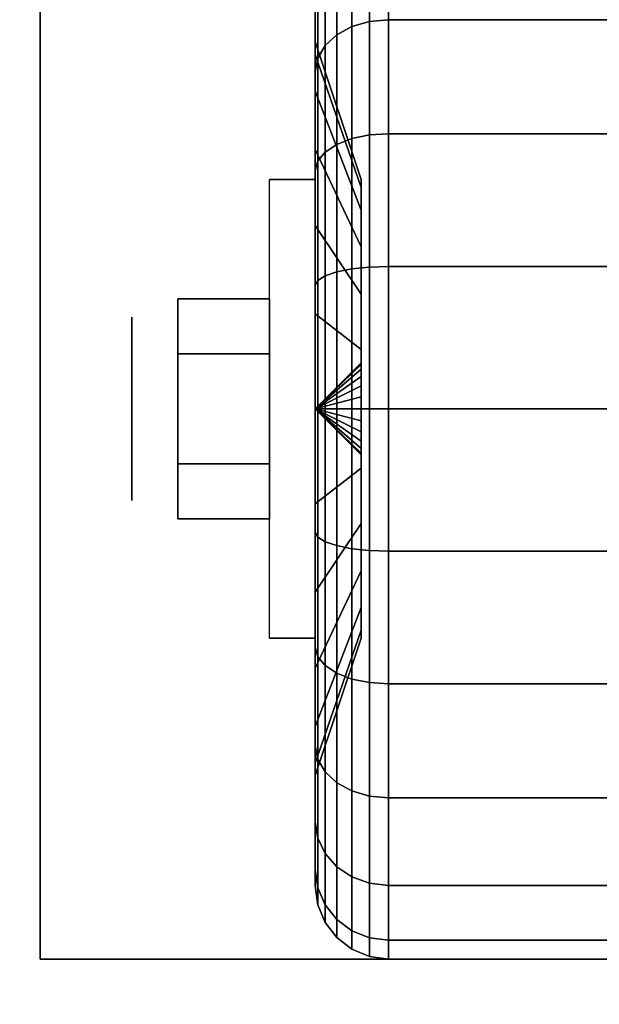
# Model space of a CAD drawing. Extents: x -24 to 24, y -18.5 to 18.5.
# Drawn here: x -22.2 to -21, y 13.3 to 15.3 of the extents above; entities that cross this region are included whole.
import ezdxf

# ---------------------------------------------------------------- set-up
doc = ezdxf.new("R2010")
doc.units = 0
for name, color, linetype in [('3D', 254, 'CONTINUOUS'), ('3D-BLACK', 250, 'CONTINUOUS'), ('3D-CHROME', 254, 'CONTINUOUS'), ('3D-FLAT', 7, 'CONTINUOUS'), ('3D-NON', 43, 'CONTINUOUS')]:
    doc.layers.add(name, color=color, linetype=linetype)

msp = doc.modelspace()

# ---------------------------------------------------------------- linework, layer by layer
at = {"layer": '3D', "extrusion": (1, 0, 0)}
msp.add_circle((14.5, 1.125, -21.9375), 0.1875, dxfattribs=at)
at = {"layer": '3D', "extrusion": (-1, 0, 0)}
msp.add_arc((-14.5, 1.125, 21.5625), 0.4688, 180, 0, dxfattribs=at)
at = {"layer": '3D'}
for points in [[(-21.5625, 14.5, 1.125), (-21.4688, 14.5906, 1.1007), (-21.4688, 14.5938, 1.125), (-21.5625, 14.5, 1.125)], [(-21.5625, 14.5, 1.125), (-21.4688, 14.5938, 1.125), (-21.4688, 14.5906, 1.1493), (-21.5625, 14.5, 1.125)], [(-21.5625, 14.5, 1.125), (-21.4688, 14.5812, 1.0781), (-21.4688, 14.5906, 1.1007), (-21.5625, 14.5, 1.125)], [(-21.5625, 14.5, 1.125), (-21.4688, 14.5906, 1.1493), (-21.4688, 14.5812, 1.1719), (-21.5625, 14.5, 1.125)], [(-21.5625, 14.5, 1.125), (-21.4688, 14.5663, 1.0587), (-21.4688, 14.5812, 1.0781), (-21.5625, 14.5, 1.125)], [(-21.5625, 14.5, 1.125), (-21.4688, 14.5812, 1.1719), (-21.4688, 14.5663, 1.1913), (-21.5625, 14.5, 1.125)], [(-21.5625, 14.5, 1.125), (-21.4688, 14.5469, 1.0438), (-21.4688, 14.5663, 1.0587), (-21.5625, 14.5, 1.125)], [(-21.5625, 14.5, 1.125), (-21.4688, 14.5663, 1.1913), (-21.4688, 14.5469, 1.2062), (-21.5625, 14.5, 1.125)], [(-21.5625, 14.5, 1.125), (-21.4688, 14.5243, 1.0344), (-21.4688, 14.5469, 1.0438), (-21.5625, 14.5, 1.125)], [(-21.5625, 14.5, 1.125), (-21.4688, 14.5469, 1.2062), (-21.4688, 14.5243, 1.2156), (-21.5625, 14.5, 1.125)], [(-21.5625, 14.5, 1.125), (-21.4688, 14.5, 1.0312), (-21.4688, 14.5243, 1.0344), (-21.5625, 14.5, 1.125)], [(-21.5625, 14.5, 1.125), (-21.4688, 14.5243, 1.2156), (-21.4688, 14.5, 1.2188), (-21.5625, 14.5, 1.125)], [(-21.5625, 14.5, 1.125), (-21.4688, 14.4757, 1.0344), (-21.4688, 14.5, 1.0312), (-21.5625, 14.5, 1.125)], [(-21.5625, 14.5, 1.125), (-21.4688, 14.4531, 1.0438), (-21.4688, 14.4757, 1.0344), (-21.5625, 14.5, 1.125)], [(-21.5625, 14.5, 1.125), (-21.4688, 14.4337, 1.0587), (-21.4688, 14.4531, 1.0438), (-21.5625, 14.5, 1.125)], [(-21.5625, 14.5, 1.125), (-21.4688, 14.4188, 1.0781), (-21.4688, 14.4337, 1.0587), (-21.5625, 14.5, 1.125)], [(-21.5625, 14.5, 1.125), (-21.4688, 14.4094, 1.1007), (-21.4688, 14.4188, 1.0781), (-21.5625, 14.5, 1.125)], [(-21.5625, 14.5, 1.125), (-21.4688, 14.4062, 1.125), (-21.4688, 14.4094, 1.1007), (-21.5625, 14.5, 1.125)], [(-21.5625, 14.5, 1.125), (-21.4688, 14.4094, 1.1493), (-21.4688, 14.4062, 1.125), (-21.5625, 14.5, 1.125)], [(-21.5625, 14.5, 1.125), (-21.4688, 14.4188, 1.1719), (-21.4688, 14.4094, 1.1493), (-21.5625, 14.5, 1.125)], [(-21.5625, 14.5, 1.125), (-21.4688, 14.4337, 1.1913), (-21.4688, 14.4188, 1.1719), (-21.5625, 14.5, 1.125)], [(-21.5625, 14.5, 1.125), (-21.4688, 14.4531, 1.2062), (-21.4688, 14.4337, 1.1913), (-21.5625, 14.5, 1.125)], [(-21.5625, 14.5, 1.125), (-21.4688, 14.4757, 1.2156), (-21.4688, 14.4531, 1.2062), (-21.5625, 14.5, 1.125)], [(-21.5625, 14.5, 1.125), (-21.4688, 14.5, 1.2188), (-21.4688, 14.4757, 1.2156), (-21.5625, 14.5, 1.125)]]:
    msp.add_3dface(points, dxfattribs=at)
at = {"layer": '3D-BLACK'}
for points in [[(-21.5625, 15.2244, 0.9309), (-21.5625, 15.4418, 0.8727), (-21.5625, 15.475, 1.125), (-21.5625, 15.25, 1.125)], [(-21.5625, 15.25, 1.125), (-21.5625, 15.475, 1.125), (-21.5625, 15.4418, 1.3773), (-21.5625, 15.2244, 1.3191)], [(-21.4875, 15.2813, 0.3437), (-21.4513, 15.2919, 0.3331), (-21.4513, 15.4699, 0.5651), (-21.4875, 15.4569, 0.5725)], [(-21.4875, 15.4569, 1.6775), (-21.4513, 15.4699, 1.6849), (-21.4513, 15.2919, 1.9169), (-21.4875, 15.2813, 1.9063)], [(-21.4513, 15.2919, 0.3331), (-21.4125, 15.2955, 0.3295), (-21.4125, 15.4743, 0.5625), (-21.4513, 15.4699, 0.5651)], [(-21.4513, 15.4699, 1.6849), (-21.4125, 15.4743, 1.6875), (-21.4125, 15.2955, 1.9205), (-21.4513, 15.2919, 1.9169)], [(-21.4125, 15.2955, 0.3295), (-20.5875, 15.2955, 0.3295), (-20.5875, 15.4743, 0.5625), (-21.4125, 15.4743, 0.5625)], [(-21.4125, 15.4743, 1.6875), (-20.5875, 15.4743, 1.6875), (-20.5875, 15.2955, 1.9205), (-21.4125, 15.2955, 1.9205)], [(-21.5625, 15.1495, 0.75), (-21.5625, 15.3444, 0.6375), (-21.5625, 15.4418, 0.8727), (-21.5625, 15.2244, 0.9309)], [(-21.5625, 15.2244, 1.3191), (-21.5625, 15.4418, 1.3773), (-21.5625, 15.3444, 1.6125), (-21.5625, 15.1495, 1.5)], [(-21.5186, 15.2644, 0.3606), (-21.4875, 15.2813, 0.3437), (-21.4875, 15.4569, 0.5725), (-21.5186, 15.4362, 0.5845)], [(-21.5186, 15.4362, 1.6655), (-21.4875, 15.4569, 1.6775), (-21.4875, 15.2813, 1.9063), (-21.5186, 15.2644, 1.8894)], [(-21.5424, 15.2425, 0.3825), (-21.5186, 15.2644, 0.3606), (-21.5186, 15.4362, 0.5845), (-21.5424, 15.4093, 0.6)], [(-21.5424, 15.4093, 1.65), (-21.5186, 15.4362, 1.6655), (-21.5186, 15.2644, 1.8894), (-21.5424, 15.2425, 1.8675)], [(-21.5574, 15.2169, 0.4081), (-21.5424, 15.2425, 0.3825), (-21.5424, 15.4093, 0.6), (-21.5574, 15.378, 0.6181)], [(-21.5574, 15.378, 1.6319), (-21.5424, 15.4093, 1.65), (-21.5424, 15.2425, 1.8675), (-21.5574, 15.2169, 1.8419)], [(-21.5625, 15.1894, 0.4356), (-21.5574, 15.2169, 0.4081), (-21.5574, 15.378, 0.6181), (-21.5625, 15.3444, 0.6375)], [(-21.5625, 15.3444, 1.6125), (-21.5574, 15.378, 1.6319), (-21.5574, 15.2169, 1.8419), (-21.5625, 15.1894, 1.8144)], [(-21.5625, 15.0303, 0.5947), (-21.5625, 15.1894, 0.4356), (-21.5625, 15.3444, 0.6375), (-21.5625, 15.1495, 0.75)], [(-21.5625, 15.1495, 1.5), (-21.5625, 15.3444, 1.6125), (-21.5625, 15.1894, 1.8144), (-21.5625, 15.0303, 1.6553)], [(-21.5186, 15.0405, 0.1888), (-21.4875, 15.0525, 0.1681), (-21.4875, 15.2813, 0.3437), (-21.5186, 15.2644, 0.3606)], [(-21.5186, 15.2644, 1.8894), (-21.4875, 15.2813, 1.9063), (-21.4875, 15.0525, 2.0819), (-21.5186, 15.0405, 2.0612)], [(-21.4875, 15.0525, 0.1681), (-21.4513, 15.0599, 0.1551), (-21.4513, 15.2919, 0.3331), (-21.4875, 15.2813, 0.3437)], [(-21.4875, 15.2813, 1.9063), (-21.4513, 15.2919, 1.9169), (-21.4513, 15.0599, 2.0949), (-21.4875, 15.0525, 2.0819)], [(-21.4513, 15.0599, 0.1551), (-21.4125, 15.0625, 0.1507), (-21.4125, 15.2955, 0.3295), (-21.4513, 15.2919, 0.3331)], [(-21.4513, 15.2919, 1.9169), (-21.4125, 15.2955, 1.9205), (-21.4125, 15.0625, 2.0993), (-21.4513, 15.0599, 2.0949)], [(-21.4125, 15.0625, 0.1507), (-20.5875, 15.0625, 0.1507), (-20.5875, 15.2955, 0.3295), (-21.4125, 15.2955, 0.3295)], [(-21.4125, 15.2955, 1.9205), (-20.5875, 15.2955, 1.9205), (-20.5875, 15.0625, 2.0993), (-21.4125, 15.0625, 2.0993)], [(-21.5424, 15.025, 0.2157), (-21.5186, 15.0405, 0.1888), (-21.5186, 15.2644, 0.3606), (-21.5424, 15.2425, 0.3825)], [(-21.5424, 15.2425, 1.8675), (-21.5186, 15.2644, 1.8894), (-21.5186, 15.0405, 2.0612), (-21.5424, 15.025, 2.0343)], [(-21.4688, 14.9528, 1.0037), (-21.5625, 15.2244, 0.9309), (-21.5625, 15.25, 1.125), (-21.4688, 14.9688, 1.125)], [(-21.4688, 14.9688, 1.125), (-21.5625, 15.25, 1.125), (-21.5625, 15.2244, 1.3191), (-21.4688, 14.9528, 1.2463)], [(-21.5574, 15.0069, 0.247), (-21.5424, 15.025, 0.2157), (-21.5424, 15.2425, 0.3825), (-21.5574, 15.2169, 0.4081)], [(-21.5574, 15.2169, 1.8419), (-21.5424, 15.2425, 1.8675), (-21.5424, 15.025, 2.0343), (-21.5574, 15.0069, 2.003)], [(-21.4688, 14.9059, 0.8906), (-21.5625, 15.1495, 0.75), (-21.5625, 15.2244, 0.9309), (-21.4688, 14.9528, 1.0037)], [(-21.4688, 14.9528, 1.2463), (-21.5625, 15.2244, 1.3191), (-21.5625, 15.1495, 1.5), (-21.4688, 14.9059, 1.3594)], [(-21.5625, 14.9875, 0.2806), (-21.5574, 15.0069, 0.247), (-21.5574, 15.2169, 0.4081), (-21.5625, 15.1894, 0.4356)], [(-21.5625, 15.1894, 1.8144), (-21.5574, 15.2169, 1.8419), (-21.5574, 15.0069, 2.003), (-21.5625, 14.9875, 1.9694)], [(-21.5625, 14.875, 0.4755), (-21.5625, 14.9875, 0.2806), (-21.5625, 15.1894, 0.4356), (-21.5625, 15.0303, 0.5947)], [(-21.5625, 15.0303, 1.6553), (-21.5625, 15.1894, 1.8144), (-21.5625, 14.9875, 1.9694), (-21.5625, 14.875, 1.7745)], [(-21.4688, 14.8315, 0.7935), (-21.5625, 15.0303, 0.5947), (-21.5625, 15.1495, 0.75), (-21.4688, 14.9059, 0.8906)], [(-21.4688, 14.9059, 1.3594), (-21.5625, 15.1495, 1.5), (-21.5625, 15.0303, 1.6553), (-21.4688, 14.8315, 1.4565)], [(-21.4875, 14.786, 0.0577), (-21.4513, 14.7898, 0.0433), (-21.4513, 15.0599, 0.1551), (-21.4875, 15.0525, 0.1681)], [(-21.4875, 15.0525, 2.0819), (-21.4513, 15.0599, 2.0949), (-21.4513, 14.7898, 2.2067), (-21.4875, 14.786, 2.1923)], [(-21.4513, 14.7898, 0.0433), (-21.4125, 14.7912, 0.0383), (-21.4125, 15.0625, 0.1507), (-21.4513, 15.0599, 0.1551)], [(-21.4513, 15.0599, 2.0949), (-21.4125, 15.0625, 2.0993), (-21.4125, 14.7912, 2.2117), (-21.4513, 14.7898, 2.2067)], [(-21.4125, 14.7912, 0.0383), (-20.5875, 14.7912, 0.0383), (-20.5875, 15.0625, 0.1507), (-21.4125, 15.0625, 0.1507)], [(-21.4125, 15.0625, 2.0993), (-20.5875, 15.0625, 2.0993), (-20.5875, 14.7912, 2.2117), (-21.4125, 14.7912, 2.2117)], [(-21.5424, 14.7718, 0.1108), (-21.5186, 14.7798, 0.0808), (-21.5186, 15.0405, 0.1888), (-21.5424, 15.025, 0.2157)], [(-21.5424, 15.025, 2.0343), (-21.5186, 15.0405, 2.0612), (-21.5186, 14.7798, 2.1692), (-21.5424, 14.7718, 2.1392)], [(-21.5186, 14.7798, 0.0808), (-21.4875, 14.786, 0.0577), (-21.4875, 15.0525, 0.1681), (-21.5186, 15.0405, 0.1888)], [(-21.5186, 15.0405, 2.0612), (-21.4875, 15.0525, 2.0819), (-21.4875, 14.786, 2.1923), (-21.5186, 14.7798, 2.1692)], [(-21.4688, 14.7344, 0.7191), (-21.5625, 14.875, 0.4755), (-21.5625, 15.0303, 0.5947), (-21.4688, 14.8315, 0.7935)], [(-21.4688, 14.8315, 1.4565), (-21.5625, 15.0303, 1.6553), (-21.5625, 14.875, 1.7745), (-21.4688, 14.7344, 1.5309)], [(-21.5574, 14.7624, 0.1457), (-21.5424, 14.7718, 0.1108), (-21.5424, 15.025, 0.2157), (-21.5574, 15.0069, 0.247)], [(-21.5574, 15.0069, 2.003), (-21.5424, 15.025, 2.0343), (-21.5424, 14.7718, 2.1392), (-21.5574, 14.7624, 2.1043)], [(-21.5625, 14.7523, 0.1832), (-21.5574, 14.7624, 0.1457), (-21.5574, 15.0069, 0.247), (-21.5625, 14.9875, 0.2806)], [(-21.5625, 14.9875, 1.9694), (-21.5574, 15.0069, 2.003), (-21.5574, 14.7624, 2.1043), (-21.5625, 14.7523, 2.0668)], [(-21.5625, 14.6941, 0.4006), (-21.5625, 14.7523, 0.1832), (-21.5625, 14.9875, 0.2806), (-21.5625, 14.875, 0.4755)], [(-21.5625, 14.875, 1.7745), (-21.5625, 14.9875, 1.9694), (-21.5625, 14.7523, 2.0668), (-21.5625, 14.6941, 1.8494)], [(-21.4688, 14.6213, 0.6722), (-21.5625, 14.6941, 0.4006), (-21.5625, 14.875, 0.4755), (-21.4688, 14.7344, 0.7191)], [(-21.4688, 14.7344, 1.5309), (-21.5625, 14.875, 1.7745), (-21.5625, 14.6941, 1.8494), (-21.4688, 14.6213, 1.5778)], [(-21.5424, 14.5, 0.075), (-21.5186, 14.5, 0.0439), (-21.5186, 14.7798, 0.0808), (-21.5424, 14.7718, 0.1108)], [(-21.5424, 14.7718, 2.1392), (-21.5186, 14.7798, 2.1692), (-21.5186, 14.5, 2.2061), (-21.5424, 14.5, 2.175)], [(-21.5186, 14.5, 0.0439), (-21.4875, 14.5, 0.0201), (-21.4875, 14.786, 0.0577), (-21.5186, 14.7798, 0.0808)], [(-21.5186, 14.7798, 2.1692), (-21.4875, 14.786, 2.1923), (-21.4875, 14.5, 2.2299), (-21.5186, 14.5, 2.2061)], [(-21.4875, 14.5, 0.0201), (-21.4513, 14.5, 0.0051), (-21.4513, 14.7898, 0.0433), (-21.4875, 14.786, 0.0577)], [(-21.4875, 14.786, 2.1923), (-21.4513, 14.7898, 2.2067), (-21.4513, 14.5, 2.2449), (-21.4875, 14.5, 2.2299)], [(-21.4513, 14.5, 0.0051), (-21.4125, 14.5), (-21.4125, 14.7912, 0.0383), (-21.4513, 14.7898, 0.0433)], [(-21.4513, 14.7898, 2.2067), (-21.4125, 14.7912, 2.2117), (-21.4125, 14.5, 2.25), (-21.4513, 14.5, 2.2449)], [(-21.4125, 14.5), (-20.5875, 14.5), (-20.5875, 14.7912, 0.0383), (-21.4125, 14.7912, 0.0383)], [(-21.4125, 14.7912, 2.2117), (-20.5875, 14.7912, 2.2117), (-20.5875, 14.5, 2.25), (-21.4125, 14.5, 2.25)], [(-21.5625, 14.5, 0.15), (-21.5574, 14.5, 0.1112), (-21.5574, 14.7624, 0.1457), (-21.5625, 14.7523, 0.1832)], [(-21.5625, 14.7523, 2.0668), (-21.5574, 14.7624, 2.1043), (-21.5574, 14.5, 2.1388), (-21.5625, 14.5, 2.1)], [(-21.5574, 14.5, 0.1112), (-21.5424, 14.5, 0.075), (-21.5424, 14.7718, 0.1108), (-21.5574, 14.7624, 0.1457)], [(-21.5574, 14.7624, 2.1043), (-21.5424, 14.7718, 2.1392), (-21.5424, 14.5, 2.175), (-21.5574, 14.5, 2.1388)], [(-21.5625, 14.5, 0.375), (-21.5625, 14.5, 0.15), (-21.5625, 14.7523, 0.1832), (-21.5625, 14.6941, 0.4006)], [(-21.5625, 14.6941, 1.8494), (-21.5625, 14.7523, 2.0668), (-21.5625, 14.5, 2.1), (-21.5625, 14.5, 1.875)], [(-21.4688, 14.5, 0.6562), (-21.5625, 14.5, 0.375), (-21.5625, 14.6941, 0.4006), (-21.4688, 14.6213, 0.6722)], [(-21.4688, 14.6213, 1.5778), (-21.5625, 14.6941, 1.8494), (-21.5625, 14.5, 1.875), (-21.4688, 14.5, 1.5938)], [(-21.5625, 14.2477, 0.1832), (-21.5574, 14.2376, 0.1457), (-21.5574, 14.5, 0.1112), (-21.5625, 14.5, 0.15)], [(-21.5625, 14.3059, 0.4006), (-21.5625, 14.2477, 0.1832), (-21.5625, 14.5, 0.15), (-21.5625, 14.5, 0.375)], [(-21.4688, 14.3787, 0.6722), (-21.5625, 14.3059, 0.4006), (-21.5625, 14.5, 0.375), (-21.4688, 14.5, 0.6562)], [(-21.5625, 14.5, 2.1), (-21.5574, 14.5, 2.1388), (-21.5574, 14.2376, 2.1043), (-21.5625, 14.2477, 2.0668)], [(-21.5625, 14.5, 1.875), (-21.5625, 14.5, 2.1), (-21.5625, 14.2477, 2.0668), (-21.5625, 14.3059, 1.8494)], [(-21.4688, 14.5, 1.5938), (-21.5625, 14.5, 1.875), (-21.5625, 14.3059, 1.8494), (-21.4688, 14.3787, 1.5778)], [(-21.5574, 14.2376, 0.1457), (-21.5424, 14.2282, 0.1108), (-21.5424, 14.5, 0.075), (-21.5574, 14.5, 0.1112)], [(-21.5574, 14.5, 2.1388), (-21.5424, 14.5, 2.175), (-21.5424, 14.2282, 2.1392), (-21.5574, 14.2376, 2.1043)], [(-21.5424, 14.2282, 0.1108), (-21.5186, 14.2202, 0.0808), (-21.5186, 14.5, 0.0439), (-21.5424, 14.5, 0.075)], [(-21.5424, 14.5, 2.175), (-21.5186, 14.5, 2.2061), (-21.5186, 14.2202, 2.1692), (-21.5424, 14.2282, 2.1392)], [(-21.5186, 14.2202, 0.0808), (-21.4875, 14.214, 0.0577), (-21.4875, 14.5, 0.0201), (-21.5186, 14.5, 0.0439)], [(-21.5186, 14.5, 2.2061), (-21.4875, 14.5, 2.2299), (-21.4875, 14.214, 2.1923), (-21.5186, 14.2202, 2.1692)], [(-21.4875, 14.214, 0.0577), (-21.4513, 14.2102, 0.0433), (-21.4513, 14.5, 0.0051), (-21.4875, 14.5, 0.0201)], [(-21.4875, 14.5, 2.2299), (-21.4513, 14.5, 2.2449), (-21.4513, 14.2102, 2.2067), (-21.4875, 14.214, 2.1923)], [(-21.4513, 14.2102, 0.0433), (-21.4125, 14.2088, 0.0383), (-21.4125, 14.5), (-21.4513, 14.5, 0.0051)], [(-21.4513, 14.5, 2.2449), (-21.4125, 14.5, 2.25), (-21.4125, 14.2088, 2.2117), (-21.4513, 14.2102, 2.2067)], [(-21.4125, 14.2088, 0.0383), (-20.5875, 14.2088, 0.0383), (-20.5875, 14.5), (-21.4125, 14.5)], [(-21.4125, 14.5, 2.25), (-20.5875, 14.5, 2.25), (-20.5875, 14.2088, 2.2117), (-21.4125, 14.2088, 2.2117)], [(-21.4688, 14.2656, 0.7191), (-21.5625, 14.125, 0.4755), (-21.5625, 14.3059, 0.4006), (-21.4688, 14.3787, 0.6722)], [(-21.4688, 14.3787, 1.5778), (-21.5625, 14.3059, 1.8494), (-21.5625, 14.125, 1.7745), (-21.4688, 14.2656, 1.5309)], [(-21.5625, 14.125, 0.4755), (-21.5625, 14.0125, 0.2806), (-21.5625, 14.2477, 0.1832), (-21.5625, 14.3059, 0.4006)], [(-21.5625, 14.3059, 1.8494), (-21.5625, 14.2477, 2.0668), (-21.5625, 14.0125, 1.9694), (-21.5625, 14.125, 1.7745)], [(-21.4688, 14.1685, 0.7935), (-21.5625, 13.9697, 0.5947), (-21.5625, 14.125, 0.4755), (-21.4688, 14.2656, 0.7191)], [(-21.4688, 14.2656, 1.5309), (-21.5625, 14.125, 1.7745), (-21.5625, 13.9697, 1.6553), (-21.4688, 14.1685, 1.4565)], [(-21.5625, 14.0125, 0.2806), (-21.5574, 13.9931, 0.247), (-21.5574, 14.2376, 0.1457), (-21.5625, 14.2477, 0.1832)], [(-21.5625, 14.2477, 2.0668), (-21.5574, 14.2376, 2.1043), (-21.5574, 13.9931, 2.003), (-21.5625, 14.0125, 1.9694)], [(-21.5574, 13.9931, 0.247), (-21.5424, 13.975, 0.2157), (-21.5424, 14.2282, 0.1108), (-21.5574, 14.2376, 0.1457)], [(-21.5574, 14.2376, 2.1043), (-21.5424, 14.2282, 2.1392), (-21.5424, 13.975, 2.0343), (-21.5574, 13.9931, 2.003)], [(-21.5424, 13.975, 0.2157), (-21.5186, 13.9595, 0.1888), (-21.5186, 14.2202, 0.0808), (-21.5424, 14.2282, 0.1108)], [(-21.5424, 14.2282, 2.1392), (-21.5186, 14.2202, 2.1692), (-21.5186, 13.9595, 2.0612), (-21.5424, 13.975, 2.0343)], [(-21.5186, 13.9595, 0.1888), (-21.4875, 13.9475, 0.1681), (-21.4875, 14.214, 0.0577), (-21.5186, 14.2202, 0.0808)], [(-21.5186, 14.2202, 2.1692), (-21.4875, 14.214, 2.1923), (-21.4875, 13.9475, 2.0819), (-21.5186, 13.9595, 2.0612)], [(-21.4875, 13.9475, 0.1681), (-21.4513, 13.9401, 0.1551), (-21.4513, 14.2102, 0.0433), (-21.4875, 14.214, 0.0577)], [(-21.4875, 14.214, 2.1923), (-21.4513, 14.2102, 2.2067), (-21.4513, 13.9401, 2.0949), (-21.4875, 13.9475, 2.0819)], [(-21.4513, 13.9401, 0.1551), (-21.4125, 13.9375, 0.1507), (-21.4125, 14.2088, 0.0383), (-21.4513, 14.2102, 0.0433)], [(-21.4513, 14.2102, 2.2067), (-21.4125, 14.2088, 2.2117), (-21.4125, 13.9375, 2.0993), (-21.4513, 13.9401, 2.0949)], [(-21.4125, 13.9375, 0.1507), (-20.5875, 13.9375, 0.1507), (-20.5875, 14.2088, 0.0383), (-21.4125, 14.2088, 0.0383)], [(-21.4125, 14.2088, 2.2117), (-20.5875, 14.2088, 2.2117), (-20.5875, 13.9375, 2.0993), (-21.4125, 13.9375, 2.0993)], [(-21.4688, 14.0941, 0.8906), (-21.5625, 13.8505, 0.75), (-21.5625, 13.9697, 0.5947), (-21.4688, 14.1685, 0.7935)], [(-21.4688, 14.1685, 1.4565), (-21.5625, 13.9697, 1.6553), (-21.5625, 13.8505, 1.5), (-21.4688, 14.0941, 1.3594)], [(-21.5625, 13.9697, 0.5947), (-21.5625, 13.8106, 0.4356), (-21.5625, 14.0125, 0.2806), (-21.5625, 14.125, 0.4755)], [(-21.5625, 14.125, 1.7745), (-21.5625, 14.0125, 1.9694), (-21.5625, 13.8106, 1.8144), (-21.5625, 13.9697, 1.6553)], [(-21.4688, 14.0472, 1.0037), (-21.5625, 13.7756, 0.9309), (-21.5625, 13.8505, 0.75), (-21.4688, 14.0941, 0.8906)], [(-21.4688, 14.0941, 1.3594), (-21.5625, 13.8505, 1.5), (-21.5625, 13.7756, 1.3191), (-21.4688, 14.0472, 1.2463)], [(-21.4688, 14.0312, 1.125), (-21.5625, 13.75, 1.125), (-21.5625, 13.7756, 0.9309), (-21.4688, 14.0472, 1.0037)], [(-21.4688, 14.0472, 1.2463), (-21.5625, 13.7756, 1.3191), (-21.5625, 13.75, 1.125), (-21.4688, 14.0312, 1.125)], [(-21.5625, 13.8106, 0.4356), (-21.5574, 13.7831, 0.4081), (-21.5574, 13.9931, 0.247), (-21.5625, 14.0125, 0.2806)], [(-21.5625, 14.0125, 1.9694), (-21.5574, 13.9931, 2.003), (-21.5574, 13.7831, 1.8419), (-21.5625, 13.8106, 1.8144)], [(-21.5574, 13.7831, 0.4081), (-21.5424, 13.7575, 0.3825), (-21.5424, 13.975, 0.2157), (-21.5574, 13.9931, 0.247)], [(-21.5574, 13.9931, 2.003), (-21.5424, 13.975, 2.0343), (-21.5424, 13.7575, 1.8675), (-21.5574, 13.7831, 1.8419)], [(-21.5424, 13.7575, 0.3825), (-21.5186, 13.7356, 0.3606), (-21.5186, 13.9595, 0.1888), (-21.5424, 13.975, 0.2157)], [(-21.5424, 13.975, 2.0343), (-21.5186, 13.9595, 2.0612), (-21.5186, 13.7356, 1.8894), (-21.5424, 13.7575, 1.8675)], [(-21.5625, 13.8505, 0.75), (-21.5625, 13.6556, 0.6375), (-21.5625, 13.8106, 0.4356), (-21.5625, 13.9697, 0.5947)], [(-21.5625, 13.9697, 1.6553), (-21.5625, 13.8106, 1.8144), (-21.5625, 13.6556, 1.6125), (-21.5625, 13.8505, 1.5)], [(-21.5186, 13.7356, 0.3606), (-21.4875, 13.7187, 0.3437), (-21.4875, 13.9475, 0.1681), (-21.5186, 13.9595, 0.1888)], [(-21.5186, 13.9595, 2.0612), (-21.4875, 13.9475, 2.0819), (-21.4875, 13.7187, 1.9063), (-21.5186, 13.7356, 1.8894)], [(-21.4875, 13.7187, 0.3437), (-21.4513, 13.7081, 0.3331), (-21.4513, 13.9401, 0.1551), (-21.4875, 13.9475, 0.1681)], [(-21.4875, 13.9475, 2.0819), (-21.4513, 13.9401, 2.0949), (-21.4513, 13.7081, 1.9169), (-21.4875, 13.7187, 1.9063)], [(-21.4513, 13.7081, 0.3331), (-21.4125, 13.7045, 0.3295), (-21.4125, 13.9375, 0.1507), (-21.4513, 13.9401, 0.1551)], [(-21.4513, 13.9401, 2.0949), (-21.4125, 13.9375, 2.0993), (-21.4125, 13.7045, 1.9205), (-21.4513, 13.7081, 1.9169)], [(-21.4125, 13.7045, 0.3295), (-20.5875, 13.7045, 0.3295), (-20.5875, 13.9375, 0.1507), (-21.4125, 13.9375, 0.1507)], [(-21.4125, 13.9375, 2.0993), (-20.5875, 13.9375, 2.0993), (-20.5875, 13.7045, 1.9205), (-21.4125, 13.7045, 1.9205)], [(-21.5625, 13.7756, 0.9309), (-21.5625, 13.5582, 0.8727), (-21.5625, 13.6556, 0.6375), (-21.5625, 13.8505, 0.75)], [(-21.5625, 13.8505, 1.5), (-21.5625, 13.6556, 1.6125), (-21.5625, 13.5582, 1.3773), (-21.5625, 13.7756, 1.3191)], [(-21.5625, 13.6556, 0.6375), (-21.5574, 13.622, 0.6181), (-21.5574, 13.7831, 0.4081), (-21.5625, 13.8106, 0.4356)], [(-21.5625, 13.8106, 1.8144), (-21.5574, 13.7831, 1.8419), (-21.5574, 13.622, 1.6319), (-21.5625, 13.6556, 1.6125)], [(-21.5625, 13.75, 1.125), (-21.5625, 13.525, 1.125), (-21.5625, 13.5582, 0.8727), (-21.5625, 13.7756, 0.9309)], [(-21.5625, 13.7756, 1.3191), (-21.5625, 13.5582, 1.3773), (-21.5625, 13.525, 1.125), (-21.5625, 13.75, 1.125)], [(-21.5574, 13.622, 0.6181), (-21.5424, 13.5907, 0.6), (-21.5424, 13.7575, 0.3825), (-21.5574, 13.7831, 0.4081)], [(-21.5574, 13.7831, 1.8419), (-21.5424, 13.7575, 1.8675), (-21.5424, 13.5907, 1.65), (-21.5574, 13.622, 1.6319)], [(-21.5424, 13.5907, 0.6), (-21.5186, 13.5638, 0.5845), (-21.5186, 13.7356, 0.3606), (-21.5424, 13.7575, 0.3825)], [(-21.5424, 13.7575, 1.8675), (-21.5186, 13.7356, 1.8894), (-21.5186, 13.5638, 1.6655), (-21.5424, 13.5907, 1.65)], [(-21.5186, 13.5638, 0.5845), (-21.4875, 13.5431, 0.5725), (-21.4875, 13.7187, 0.3437), (-21.5186, 13.7356, 0.3606)], [(-21.5186, 13.7356, 1.8894), (-21.4875, 13.7187, 1.9063), (-21.4875, 13.5431, 1.6775), (-21.5186, 13.5638, 1.6655)], [(-21.4875, 13.5431, 0.5725), (-21.4513, 13.5301, 0.5651), (-21.4513, 13.7081, 0.3331), (-21.4875, 13.7187, 0.3437)], [(-21.4875, 13.7187, 1.9063), (-21.4513, 13.7081, 1.9169), (-21.4513, 13.5301, 1.6849), (-21.4875, 13.5431, 1.6775)], [(-21.4513, 13.5301, 0.5651), (-21.4125, 13.5257, 0.5625), (-21.4125, 13.7045, 0.3295), (-21.4513, 13.7081, 0.3331)], [(-21.4513, 13.7081, 1.9169), (-21.4125, 13.7045, 1.9205), (-21.4125, 13.5257, 1.6875), (-21.4513, 13.5301, 1.6849)], [(-21.4125, 13.5257, 0.5625), (-20.5875, 13.5257, 0.5625), (-20.5875, 13.7045, 0.3295), (-21.4125, 13.7045, 0.3295)], [(-21.4125, 13.7045, 1.9205), (-20.5875, 13.7045, 1.9205), (-20.5875, 13.5257, 1.6875), (-21.4125, 13.5257, 1.6875)], [(-21.5625, 13.5582, 0.8727), (-21.5574, 13.5207, 0.8626), (-21.5574, 13.622, 0.6181), (-21.5625, 13.6556, 0.6375)], [(-21.5625, 13.6556, 1.6125), (-21.5574, 13.622, 1.6319), (-21.5574, 13.5207, 1.3874), (-21.5625, 13.5582, 1.3773)], [(-21.5574, 13.5207, 0.8626), (-21.5424, 13.4858, 0.8532), (-21.5424, 13.5907, 0.6), (-21.5574, 13.622, 0.6181)], [(-21.5574, 13.622, 1.6319), (-21.5424, 13.5907, 1.65), (-21.5424, 13.4858, 1.3968), (-21.5574, 13.5207, 1.3874)], [(-21.5424, 13.4858, 0.8532), (-21.5186, 13.4558, 0.8452), (-21.5186, 13.5638, 0.5845), (-21.5424, 13.5907, 0.6)], [(-21.5424, 13.5907, 1.65), (-21.5186, 13.5638, 1.6655), (-21.5186, 13.4558, 1.4048), (-21.5424, 13.4858, 1.3968)], [(-21.5625, 13.525, 1.125), (-21.5574, 13.4862, 1.125), (-21.5574, 13.5207, 0.8626), (-21.5625, 13.5582, 0.8727)], [(-21.5625, 13.5582, 1.3773), (-21.5574, 13.5207, 1.3874), (-21.5574, 13.4862, 1.125), (-21.5625, 13.525, 1.125)], [(-21.5186, 13.4558, 0.8452), (-21.4875, 13.4327, 0.839), (-21.4875, 13.5431, 0.5725), (-21.5186, 13.5638, 0.5845)], [(-21.5186, 13.5638, 1.6655), (-21.4875, 13.5431, 1.6775), (-21.4875, 13.4327, 1.411), (-21.5186, 13.4558, 1.4048)], [(-21.4875, 13.4327, 0.839), (-21.4513, 13.4183, 0.8352), (-21.4513, 13.5301, 0.5651), (-21.4875, 13.5431, 0.5725)], [(-21.4875, 13.5431, 1.6775), (-21.4513, 13.5301, 1.6849), (-21.4513, 13.4183, 1.4148), (-21.4875, 13.4327, 1.411)], [(-21.4513, 13.4183, 0.8352), (-21.4125, 13.4133, 0.8338), (-21.4125, 13.5257, 0.5625), (-21.4513, 13.5301, 0.5651)], [(-21.4513, 13.5301, 1.6849), (-21.4125, 13.5257, 1.6875), (-21.4125, 13.4133, 1.4162), (-21.4513, 13.4183, 1.4148)], [(-21.5574, 13.4862, 1.125), (-21.5424, 13.45, 1.125), (-21.5424, 13.4858, 0.8532), (-21.5574, 13.5207, 0.8626)], [(-21.5574, 13.5207, 1.3874), (-21.5424, 13.4858, 1.3968), (-21.5424, 13.45, 1.125), (-21.5574, 13.4862, 1.125)], [(-21.4125, 13.4133, 0.8338), (-20.5875, 13.4133, 0.8338), (-20.5875, 13.5257, 0.5625), (-21.4125, 13.5257, 0.5625)], [(-21.4125, 13.5257, 1.6875), (-20.5875, 13.5257, 1.6875), (-20.5875, 13.4133, 1.4162), (-21.4125, 13.4133, 1.4162)], [(-21.5424, 13.45, 1.125), (-21.5186, 13.4189, 1.125), (-21.5186, 13.4558, 0.8452), (-21.5424, 13.4858, 0.8532)], [(-21.5424, 13.4858, 1.3968), (-21.5186, 13.4558, 1.4048), (-21.5186, 13.4189, 1.125), (-21.5424, 13.45, 1.125)], [(-21.5186, 13.4189, 1.125), (-21.4875, 13.3951, 1.125), (-21.4875, 13.4327, 0.839), (-21.5186, 13.4558, 0.8452)], [(-21.5186, 13.4558, 1.4048), (-21.4875, 13.4327, 1.411), (-21.4875, 13.3951, 1.125), (-21.5186, 13.4189, 1.125)], [(-21.4875, 13.3951, 1.125), (-21.4513, 13.3801, 1.125), (-21.4513, 13.4183, 0.8352), (-21.4875, 13.4327, 0.839)], [(-21.4875, 13.4327, 1.411), (-21.4513, 13.4183, 1.4148), (-21.4513, 13.3801, 1.125), (-21.4875, 13.3951, 1.125)], [(-21.4513, 13.3801, 1.125), (-21.4125, 13.375, 1.125), (-21.4125, 13.4133, 0.8338), (-21.4513, 13.4183, 0.8352)], [(-21.4513, 13.4183, 1.4148), (-21.4125, 13.4133, 1.4162), (-21.4125, 13.375, 1.125), (-21.4513, 13.3801, 1.125)], [(-21.4125, 13.375, 1.125), (-20.5875, 13.375, 1.125), (-20.5875, 13.4133, 0.8338), (-21.4125, 13.4133, 0.8338)], [(-21.4125, 13.4133, 1.4162), (-20.5875, 13.4133, 1.4162), (-20.5875, 13.375, 1.125), (-21.4125, 13.375, 1.125)]]:
    msp.add_3dface(points, dxfattribs=at)
at = {"layer": '3D-CHROME'}
for points in [[(-21.8438, 14.725, 1.125), (-21.6562, 14.725, 1.125), (-21.6562, 14.6125, 1.3199), (-21.8438, 14.6125, 1.3199)], [(-21.8438, 14.6125, 0.9301), (-21.6562, 14.6125, 0.9301), (-21.6562, 14.725, 1.125), (-21.8438, 14.725, 1.125)], [(-21.8438, 14.6125, 1.3199), (-21.6562, 14.6125, 1.3199), (-21.6562, 14.3875, 1.3199), (-21.8438, 14.3875, 1.3199)], [(-21.8438, 14.3875, 0.9301), (-21.6562, 14.3875, 0.9301), (-21.6562, 14.6125, 0.9301), (-21.8438, 14.6125, 0.9301)], [(-21.8438, 14.275, 1.125), (-21.6562, 14.275, 1.125), (-21.6562, 14.3875, 0.9301), (-21.8438, 14.3875, 0.9301)], [(-21.8438, 14.3875, 1.3199), (-21.6562, 14.3875, 1.3199), (-21.6562, 14.275, 1.125), (-21.8438, 14.275, 1.125)]]:
    msp.add_3dface(points, dxfattribs=at)
at = {"layer": '3D-FLAT'}
for points in [[(24, 18.5, 25), (-24, 18.5, 25), (-24, -14.25, 25), (24, -14.25, 25)], [(24, 18.5, 27), (-24, 18.5, 27), (-24, -14.25, 27), (24, -14.25, 27)], [(23.9, 18.5, 24.9), (-23.9, 18.5, 24.9), (-23.9, -12.25, 24.9), (23.9, -12.25, 24.9)], [(23.9, 18.5, 3), (-23.9, 18.5, 3), (-23.9, -12.25, 3), (23.9, -12.25, 3)], [(0, 16.5, 35), (-24, 16.5, 35), (-24, -10.5, 35), (0, -10.5, 35)], [(-0.25, 16.25, 36), (-23.75, 16.25, 36), (-23.75, -10.25, 36), (-0.25, -10.25, 36)], [(-0.25, 16.25, 35), (-23.75, 16.25, 35), (-23.75, -10.25, 35), (-0.25, -10.25, 35)], [(-19.875, 15.625, 3), (-22.125, 15.625, 3), (-22.125, 13.375, 3), (-19.875, 13.375, 3)], [(-19.875, 15.625, 2.8125), (-22.125, 15.625, 2.8125), (-22.125, 13.375, 2.8125), (-19.875, 13.375, 2.8125)], [(-21.5625, 14.0312, 2.8125), (-21.6562, 14.0312, 2.8125), (-21.6562, 14.9688, 2.8125), (-21.5625, 14.9688, 2.8125)]]:
    msp.add_3dface(points, dxfattribs=at)
at = {"layer": '3D-NON'}
for points in [[(-22.125, 15.625, 2.8125), (-22.125, 13.375, 2.8125), (-22.125, 13.375, 3), (-22.125, 15.625, 3)], [(-21.5625, 14.9688, 2.8125), (-21.6562, 14.9688, 2.8125), (-21.6562, 14.9688, 1.125), (-21.5625, 14.9688, 1.125)], [(-21.4688, 14.5906, 1.1007), (-21.4688, 14.9528, 1.0037), (-21.4688, 14.9688, 1.125), (-21.4688, 14.5938, 1.125)], [(-21.4688, 14.5938, 1.125), (-21.4688, 14.9688, 1.125), (-21.4688, 14.9528, 1.2463), (-21.4688, 14.5906, 1.1493)], [(-21.4688, 14.5812, 1.0781), (-21.4688, 14.9059, 0.8906), (-21.4688, 14.9528, 1.0037), (-21.4688, 14.5906, 1.1007)], [(-21.4688, 14.5906, 1.1493), (-21.4688, 14.9528, 1.2463), (-21.4688, 14.9059, 1.3594), (-21.4688, 14.5812, 1.1719)], [(-21.4688, 14.5663, 1.0587), (-21.4688, 14.8315, 0.7935), (-21.4688, 14.9059, 0.8906), (-21.4688, 14.5812, 1.0781)], [(-21.4688, 14.5812, 1.1719), (-21.4688, 14.9059, 1.3594), (-21.4688, 14.8315, 1.4565), (-21.4688, 14.5663, 1.1913)], [(-21.4688, 14.5469, 1.0438), (-21.4688, 14.7344, 0.7191), (-21.4688, 14.8315, 0.7935), (-21.4688, 14.5663, 1.0587)], [(-21.4688, 14.5663, 1.1913), (-21.4688, 14.8315, 1.4565), (-21.4688, 14.7344, 1.5309), (-21.4688, 14.5469, 1.2062)], [(-21.4688, 14.5243, 1.0344), (-21.4688, 14.6213, 0.6722), (-21.4688, 14.7344, 0.7191), (-21.4688, 14.5469, 1.0438)], [(-21.4688, 14.5469, 1.2062), (-21.4688, 14.7344, 1.5309), (-21.4688, 14.6213, 1.5778), (-21.4688, 14.5243, 1.2156)], [(-21.4688, 14.5, 1.0312), (-21.4688, 14.5, 0.6562), (-21.4688, 14.6213, 0.6722), (-21.4688, 14.5243, 1.0344)], [(-21.4688, 14.5243, 1.2156), (-21.4688, 14.6213, 1.5778), (-21.4688, 14.5, 1.5938), (-21.4688, 14.5, 1.2188)], [(-21.4688, 14.4757, 1.0344), (-21.4688, 14.3787, 0.6722), (-21.4688, 14.5, 0.6562), (-21.4688, 14.5, 1.0312)], [(-21.4688, 14.5, 1.2188), (-21.4688, 14.5, 1.5938), (-21.4688, 14.3787, 1.5778), (-21.4688, 14.4757, 1.2156)], [(-21.4688, 14.4531, 1.0438), (-21.4688, 14.2656, 0.7191), (-21.4688, 14.3787, 0.6722), (-21.4688, 14.4757, 1.0344)], [(-21.4688, 14.4757, 1.2156), (-21.4688, 14.3787, 1.5778), (-21.4688, 14.2656, 1.5309), (-21.4688, 14.4531, 1.2062)], [(-21.4688, 14.4337, 1.0587), (-21.4688, 14.1685, 0.7935), (-21.4688, 14.2656, 0.7191), (-21.4688, 14.4531, 1.0438)], [(-21.4688, 14.4531, 1.2062), (-21.4688, 14.2656, 1.5309), (-21.4688, 14.1685, 1.4565), (-21.4688, 14.4337, 1.1913)], [(-21.4688, 14.4188, 1.0781), (-21.4688, 14.0941, 0.8906), (-21.4688, 14.1685, 0.7935), (-21.4688, 14.4337, 1.0587)], [(-21.4688, 14.4337, 1.1913), (-21.4688, 14.1685, 1.4565), (-21.4688, 14.0941, 1.3594), (-21.4688, 14.4188, 1.1719)], [(-21.4688, 14.4094, 1.1007), (-21.4688, 14.0472, 1.0037), (-21.4688, 14.0941, 0.8906), (-21.4688, 14.4188, 1.0781)], [(-21.4688, 14.4188, 1.1719), (-21.4688, 14.0941, 1.3594), (-21.4688, 14.0472, 1.2463), (-21.4688, 14.4094, 1.1493)], [(-21.4688, 14.4062, 1.125), (-21.4688, 14.0312, 1.125), (-21.4688, 14.0472, 1.0037), (-21.4688, 14.4094, 1.1007)], [(-21.4688, 14.4094, 1.1493), (-21.4688, 14.0472, 1.2463), (-21.4688, 14.0312, 1.125), (-21.4688, 14.4062, 1.125)], [(-21.5625, 14.0312, 1.125), (-21.6562, 14.0312, 1.125), (-21.6562, 14.0312, 2.8125), (-21.5625, 14.0312, 2.8125)], [(-19.875, 13.375, 2.8125), (-22.125, 13.375, 2.8125), (-22.125, 13.375, 3), (-19.875, 13.375, 3)]]:
    msp.add_3dface(points, dxfattribs=at)
at = {"layer": '3D-NON', "invisible_edges": 15}
for points in [[(-21.6562, 14.8125, 2.8125), (-21.6562, 14.9688, 2.8125), (-21.6562, 14.9688, 1.125), (-21.6562, 14.9059, 0.8906)], [(-21.6562, 14.6562, 2.8125), (-21.6562, 14.8125, 2.8125), (-21.6562, 14.9059, 0.8906), (-21.6562, 14.7344, 0.7191)], [(-21.6562, 14.5, 2.8125), (-21.6562, 14.6562, 2.8125), (-21.6562, 14.7344, 0.7191), (-21.6562, 14.5, 0.6562)], [(-21.6562, 14.3438, 2.8125), (-21.6562, 14.5, 2.8125), (-21.6562, 14.5, 0.6562), (-21.6562, 14.2656, 0.7191)], [(-21.6562, 14.1875, 2.8125), (-21.6562, 14.3438, 2.8125), (-21.6562, 14.2656, 0.7191), (-21.6562, 14.0941, 0.8906)], [(-21.6562, 14.0312, 2.8125), (-21.6562, 14.1875, 2.8125), (-21.6562, 14.0941, 0.8906), (-21.6562, 14.0312, 1.125)]]:
    msp.add_3dface(points, dxfattribs=at)

doc.saveas('drawing.dxf')
